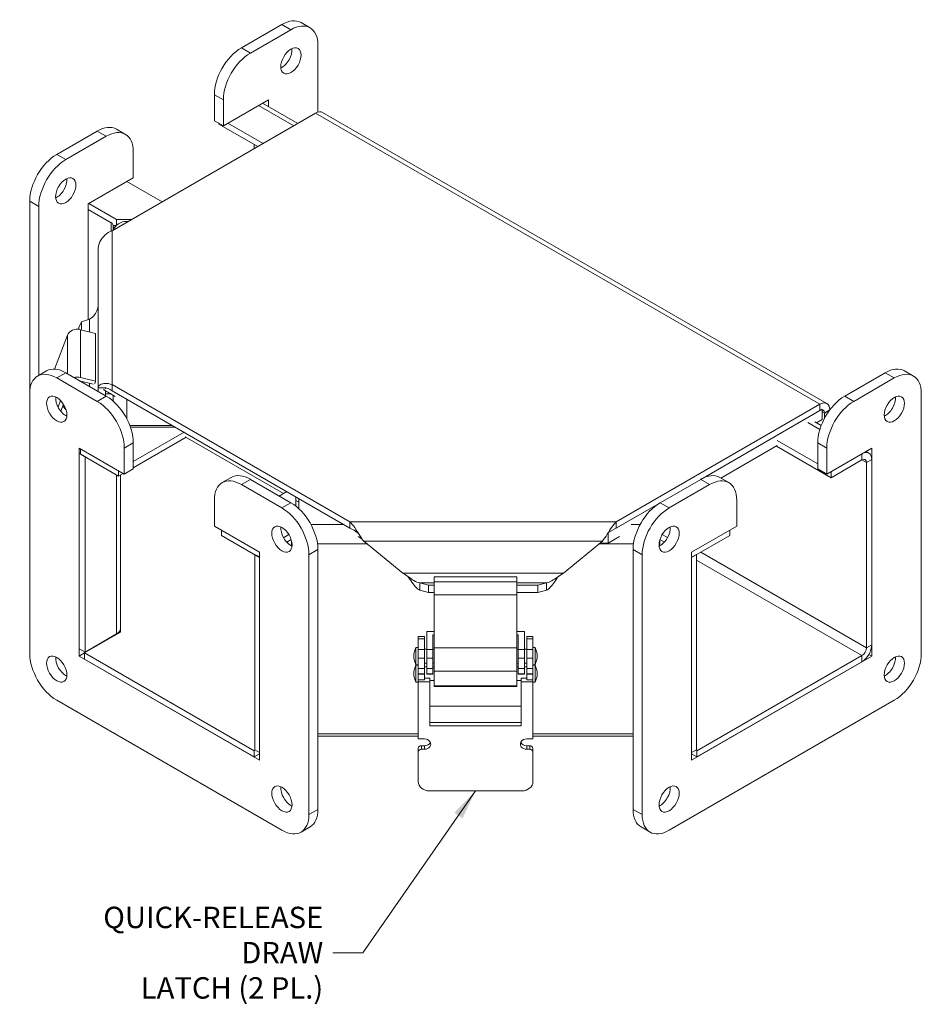
# Model space of a CAD drawing. Units: inches. Extents: x 2.6 to 46, y 3.1 to 31.4.
# Drawn here: x 33.9 to 42.7, y 21.8 to 31.4 of the extents above; entities that cross this region are included whole.
import ezdxf

# ---------------------------------------------------------------- set-up
doc = ezdxf.new("R2010")
doc.units = ezdxf.units.IN
doc.header["$LTSCALE"] = 3
doc.header["$MEASUREMENT"] = 0
doc.layers.get('0').update_dxf_attribs({"lineweight": 5})
for name, color, linetype, lineweight in [('Symbol (ANSI)', 7, 'Continuous', 5), ('Visible (ANSI)', 7, 'Continuous', 5), ('Visible Narrow (ANSI)', 7, 'Continuous', 5)]:
    doc.layers.add(name, color=color, linetype=linetype, lineweight=lineweight)
doc.styles.add('ROMANS', font='tahoma.ttf')
doc.dimstyles.new('Default (ANSI)$7', dxfattribs={"dimscale": 3, "dimtxt": 0.07, "dimasz": 0.098425, "dimexe": 0.125, "dimexo": 0.0625, "dimgap": 0.031496, "dimtad": 0, "dimtih": 1, "dimtoh": 1, "dimrnd": 1e-08, "dimzin": 0, "dimdsep": 46, "dimtxsty": 'ROMANS', "dimblk": 'Filled-1', "dimcen": 0.09, "dimdle": 0.393701, "dimclrd": 256, "dimclre": 256, "dimclrt": 256, "dimadec": 0, "dimazin": 0, "dimtfac": 1, "dimtofl": 0, "dimtmove": 0, "dimatfit": 3, "dimfxl": 1, "dimtolj": 1, "dimtzin": 0, "dimlwd": -1, "dimlwe": -1, "dimarcsym": 0})

# ---------------------------------------------------------------- blocks, each defined once
blk = doc.blocks.new('Filled-1')
at = {"color": 0}
for p, q in [((0, 0), (-1, 0.167)), ((-1, 0.167), (-1, -0.167)), ((-1, 0), (0, 0)), ((-1, -0.167), (0, 0))]:
    blk.add_line(p, q, dxfattribs=at)
at = {"color": 0, "flags": 128}
blk.add_lwpolyline([(-1, -0.167), (0, 0), (-1, 0.167), (-1, -0.167)], dxfattribs=at)
at = {"color": 0}
blk.add_solid([(-1, -0.167), (0, 0), (-1, 0.167), (-1, -0.167)], dxfattribs=at)

msp = doc.modelspace()

# ---------------------------------------------------------------- linework, layer by layer
at = {"layer": 'Visible (ANSI)'}
for p, q in [((36.4494, 31.3766), (36.0516, 31.1469)), ((36.5378, 31.3255), (36.14, 31.0959)), ((36.7253, 31.3441), (36.6369, 31.3951)), ((36.8029, 30.5154), (36.8029, 31.1724)), ((35.7865, 30.6876), (35.7865, 30.4325)), ((35.8749, 30.6366), (35.8749, 30.3815)), ((35.8749, 30.3815), (36.3168, 30.6366)), ((36.2603, 30.604), (36.6057, 30.4045)), ((36.3168, 30.6366), (36.3168, 30.5713)), ((34.782, 29.3516), (36.7807, 30.5056)), ((41.7987, 27.6546), (36.849, 30.5124)), ((35.8749, 30.3815), (35.7865, 30.4325)), ((35.8307, 30.3976), (35.8307, 30.407)), ((36.2122, 30.1773), (35.8307, 30.3976)), ((36.2645, 30.2075), (35.9191, 30.407)), ((34.6374, 30.3304), (34.2397, 30.1008)), ((34.7258, 30.2794), (34.3281, 30.0498)), ((34.9133, 30.298), (34.8249, 30.349)), ((36.1761, 30.1982), (36.1761, 30.1565)), ((34.991, 29.8711), (34.991, 30.1263)), ((34.549, 29.616), (34.991, 29.8711)), ((34.9289, 29.8353), (35.2744, 29.6359)), ((33.9745, 29.6415), (33.9745, 27.7534)), ((34.0629, 29.5905), (34.0629, 27.9312)), ((34.549, 28.4789), (34.549, 29.616)), ((34.8254, 29.4621), (34.554, 29.6188)), ((34.549, 29.5603), (34.7742, 29.4303)), ((34.7925, 29.4048), (34.7925, 29.3885)), ((34.7925, 29.3577), (34.7925, 29.3885)), ((34.7925, 29.3885), (34.8109, 29.3885)), ((34.9734, 29.4621), (34.8254, 29.4621)), ((34.8254, 29.4064), (34.8254, 29.4621)), ((34.929, 29.4441), (34.9421, 29.4441)), ((34.6455, 27.809), (34.6455, 29.1613)), ((34.4817, 28.4575), (34.4563, 28.4007)), ((34.5616, 28.4829), (34.4817, 28.4575)), ((34.4817, 28.4575), (34.4817, 28.3782)), ((34.2164, 27.9935), (34.3436, 28.3257)), ((34.4563, 28.4007), (34.4563, 28.3836)), ((34.472, 28.3806), (34.6211, 28.3426)), ((34.6211, 27.8735), (34.6211, 28.3426)), ((34.1406, 27.9761), (34.0522, 27.925)), ((34.3281, 27.9575), (34.7258, 27.7278)), ((41.9737, 27.7278), (42.3714, 27.9575)), ((42.5589, 27.9761), (42.6473, 27.925)), ((34.2397, 27.9064), (34.6374, 27.6768)), ((34.4629, 27.8796), (34.5965, 27.8455)), ((34.6211, 27.8735), (34.472, 27.9115)), ((34.4817, 27.8749), (34.4817, 27.8688)), ((34.6122, 27.8503), (34.6211, 27.8735)), ((34.782, 27.8417), (34.782, 27.8012)), ((37.1164, 26.4939), (34.782, 27.8417)), ((42.0621, 27.6768), (42.4598, 27.9064)), ((33.9745, 25.2018), (33.9745, 27.7534)), ((34.6951, 27.809), (34.6455, 27.809)), ((34.6455, 27.7742), (34.6455, 27.809)), ((34.7195, 27.809), (34.6951, 27.809)), ((34.702, 27.7955), (34.702, 27.7906)), ((34.8143, 27.7258), (34.702, 27.7906)), ((34.7195, 27.809), (34.7195, 27.7997)), ((34.7195, 27.7806), (34.7195, 27.7315)), ((34.7736, 27.7493), (34.7195, 27.7493)), ((34.782, 27.8012), (34.782, 27.7812)), ((34.782, 27.7812), (37.1164, 26.4334)), ((42.725, 27.7534), (42.725, 25.2018)), ((34.2777, 27.6845), (34.2529, 27.6196)), ((34.2793, 27.5794), (34.3057, 27.6481)), ((34.7925, 27.6795), (34.7925, 27.7384)), ((41.7305, 27.6479), (39.7317, 26.4939)), ((34.3306, 27.5943), (34.2981, 27.6283)), ((41.751, 27.5993), (40.5595, 26.9113)), ((40.5595, 26.9113), (41.7305, 27.5874)), ((41.751, 27.5993), (41.751, 27.4972)), ((41.7747, 27.5092), (41.7747, 27.5619)), ((41.827, 27.5921), (41.827, 27.5921)), ((41.6802, 27.4748), (41.7427, 27.4387)), ((41.751, 27.4972), (41.6962, 27.4656)), ((35.3708, 27.4413), (34.9558, 27.4413)), ((35.4021, 27.4232), (34.9625, 27.4232)), ((34.991, 27.0858), (35.4887, 27.3732)), ((34.991, 27.0254), (35.5092, 27.3246)), ((34.991, 27.2686), (34.991, 27.0134)), ((36.4662, 26.7721), (35.5011, 27.3293)), ((41.7085, 27.0644), (41.3108, 27.2941)), ((41.7085, 27.0134), (41.7085, 27.2686)), ((34.9026, 26.9624), (34.4607, 27.2175)), ((34.4607, 27.2175), (34.4607, 25.1763)), ((34.4676, 27.1658), (34.5192, 27.136)), ((34.4718, 27.2111), (34.4718, 27.1587)), ((34.9026, 27.2175), (34.9026, 26.9624)), ((41.3108, 27.243), (40.7577, 26.9237)), ((41.8411, 26.9275), (41.3026, 27.2384)), ((42.2388, 27.2175), (41.7969, 26.9624)), ((41.7969, 26.9624), (41.7969, 27.2175)), ((42.1823, 27.1849), (42.2106, 27.1686)), ((42.2388, 25.1763), (42.2388, 27.2175)), ((34.4718, 27.1587), (34.8468, 26.9422)), ((34.5192, 25.2156), (34.5192, 27.136)), ((42.1423, 27.1618), (41.8411, 26.9879)), ((41.8411, 26.9275), (42.1423, 27.1014)), ((42.1865, 27.0759), (42.1865, 25.2575)), ((42.2388, 25.2877), (42.2388, 27.1061)), ((34.8468, 26.9946), (34.8468, 26.9422)), ((34.991, 27.0134), (34.9026, 26.9624)), ((41.7085, 27.0134), (41.7969, 26.9624)), ((41.8411, 26.9275), (41.8411, 26.9879)), ((34.8468, 26.9422), (34.8922, 26.9684)), ((34.8665, 26.9536), (34.8665, 25.4488)), ((35.9525, 26.9299), (35.8641, 26.8789)), ((36.14, 26.9113), (36.5378, 26.6817)), ((40.1617, 26.6817), (40.5595, 26.9113)), ((40.747, 26.9299), (40.8353, 26.8789)), ((36.0516, 26.8603), (36.4494, 26.6307)), ((36.4237, 26.7476), (36.4981, 26.7905)), ((40.2501, 26.6307), (40.6478, 26.8603)), ((35.7865, 26.4521), (35.7865, 26.7072)), ((36.5847, 26.7404), (36.5847, 26.6498)), ((36.6159, 26.6857), (36.5847, 26.7037)), ((36.6159, 26.623), (36.6159, 26.7224)), ((40.1617, 26.6817), (39.6542, 26.3887)), ((39.7317, 26.4334), (40.1617, 26.6817)), ((40.913, 26.7072), (40.913, 26.4521)), ((37.1164, 26.4534), (37.1164, 26.4939)), ((39.7317, 26.4939), (39.7317, 26.4534)), ((36.2284, 26.1969), (35.7865, 26.4521)), ((35.8561, 26.3594), (35.8561, 26.4118)), ((37.1164, 26.4334), (37.1164, 26.4534)), ((39.7317, 26.4534), (39.7317, 26.4334)), ((40.913, 26.4521), (40.4711, 26.1969)), ((40.8447, 26.4126), (40.8447, 26.3594)), ((36.2284, 26.1445), (35.8561, 26.3594)), ((36.5176, 26.3687), (36.4654, 26.3386)), ((36.4963, 26.2951), (36.5398, 26.3202)), ((37.2348, 26.3283), (37.1972, 26.3501)), ((37.2529, 26.3036), (37.6362, 25.9907)), ((39.212, 25.9907), (39.5952, 26.3036)), ((39.6518, 26.386), (39.6518, 26.2852)), ((39.7641, 26.3501), (39.6518, 26.2852)), ((40.1599, 26.3208), (40.2036, 26.2956)), ((40.1823, 26.3693), (40.2344, 26.3392)), ((40.4711, 26.1437), (40.8447, 26.3594)), ((36.2284, 24.1557), (36.2284, 26.1969)), ((36.8029, 26.2224), (36.8029, 23.6709)), ((39.6518, 26.2852), (39.5727, 26.2852)), ((39.8965, 23.6709), (39.8965, 26.2224)), ((40.4711, 26.1969), (40.4711, 24.1557)), ((36.2284, 26.1492), (36.1837, 26.175)), ((36.1837, 26.175), (36.1837, 24.2546)), ((36.7146, 26.1714), (36.7146, 23.6198)), ((39.9849, 23.6198), (39.9849, 26.1714)), ((40.4711, 26.1484), (40.5171, 26.175)), ((40.5171, 24.2546), (40.5171, 26.175)), ((38.7564, 25.9548), (37.9439, 25.9548)), ((37.9439, 25.9067), (37.9439, 25.9548)), ((37.9439, 25.9067), (37.9439, 25.7777)), ((38.7564, 25.9548), (38.7564, 25.9067)), ((38.7564, 25.7777), (38.7564, 25.9067)), ((37.803, 25.8943), (37.803, 25.8707)), ((37.803, 25.8943), (37.8881, 25.8719)), ((37.803, 25.8707), (37.803, 25.8229)), ((37.8881, 25.8005), (37.803, 25.8229)), ((37.8881, 25.8719), (37.8881, 25.8005)), ((37.8881, 25.8719), (37.9439, 25.8719)), ((38.7564, 25.8719), (38.96, 25.8719)), ((38.96, 25.8719), (39.0451, 25.8943)), ((38.96, 25.8005), (38.96, 25.8719)), ((39.0451, 25.8229), (38.96, 25.8005)), ((39.0451, 25.8707), (39.0451, 25.8943)), ((39.0451, 25.8229), (39.0451, 25.8707)), ((37.8881, 25.8005), (37.9439, 25.8005)), ((37.9439, 25.2578), (37.9439, 25.7777)), ((38.7564, 25.8005), (38.96, 25.8005)), ((38.7564, 25.7777), (38.7564, 25.2578)), ((34.8665, 25.4106), (34.8665, 25.4488)), ((34.513, 25.2065), (34.8665, 25.4106)), ((34.8266, 25.393), (34.5192, 25.2156)), ((37.7879, 25.3468), (37.7879, 25.3697)), ((37.8479, 25.3697), (37.7879, 25.3697)), ((37.7879, 25.3468), (37.7879, 25.2414)), ((37.8479, 25.3697), (37.8479, 25.3468)), ((37.8479, 25.3468), (37.8479, 25.2414)), ((37.9439, 25.4189), (37.8719, 25.4189)), ((37.8719, 25.4189), (37.8719, 25.2414)), ((37.9319, 25.3843), (37.9319, 25.2414)), ((37.9439, 25.3843), (37.9319, 25.3843)), ((38.8289, 25.4189), (38.7564, 25.4189)), ((38.7689, 25.3843), (38.7564, 25.3843)), ((38.7689, 25.3843), (38.7689, 25.2414)), ((38.8289, 25.4189), (38.8289, 25.2414)), ((38.8529, 25.3468), (38.8529, 25.3697)), ((38.8529, 25.3697), (38.9129, 25.3697)), ((38.8529, 25.3468), (38.8529, 25.2414)), ((38.9129, 25.3697), (38.9129, 25.3468)), ((38.9129, 25.3468), (38.9129, 25.2414)), ((34.4676, 25.2454), (34.5192, 25.2156)), ((34.549, 25.2328), (34.549, 25.2273)), ((37.7648, 25.2605), (37.7648, 25.0917)), ((37.7859, 25.2605), (37.7648, 25.2605)), ((37.7859, 25.2605), (37.7859, 25.0917)), ((37.7859, 25.2441), (37.7879, 25.2441)), ((37.7879, 25.2414), (37.7879, 25.1543)), ((37.8479, 25.2441), (37.8719, 25.2441)), ((37.8479, 25.1543), (37.8479, 25.2414)), ((37.8719, 25.2414), (37.8719, 25.1543)), ((37.9319, 25.2441), (37.9439, 25.2441)), ((37.9319, 25.1543), (37.9319, 25.2414)), ((37.9439, 25.0287), (37.9439, 25.2578)), ((38.7564, 25.0287), (38.7564, 25.2578)), ((38.7564, 25.2441), (38.7689, 25.2441)), ((38.7689, 25.2414), (38.7689, 25.1543)), ((38.8289, 25.2441), (38.8529, 25.2441)), ((38.8289, 25.1543), (38.8289, 25.2414)), ((38.8529, 25.2414), (38.8529, 25.1543)), ((38.9129, 25.2605), (38.934, 25.2605)), ((38.9129, 25.1543), (38.9129, 25.2414)), ((38.934, 25.0917), (38.934, 25.2605)), ((34.513, 25.2065), (34.4607, 25.1763)), ((34.4607, 25.1763), (36.2284, 24.1557)), ((36.1761, 24.2463), (34.513, 25.2065)), ((34.513, 25.1461), (34.513, 25.2065)), ((34.513, 25.1461), (36.1761, 24.1859)), ((37.7879, 25.054), (37.7879, 25.1543)), ((37.8479, 25.1543), (37.8479, 25.054)), ((37.8719, 25.054), (37.8719, 25.1543)), ((37.9319, 25.1543), (37.9319, 25.054)), ((38.7689, 25.054), (38.7689, 25.1543)), ((38.8289, 25.1543), (38.8289, 25.054)), ((38.8529, 25.054), (38.8529, 25.1543)), ((38.9129, 25.1543), (38.9129, 25.054)), ((40.4711, 24.1557), (42.2388, 25.1763)), ((42.1423, 25.181), (40.5234, 24.2463)), ((42.2106, 25.1926), (42.2388, 25.1763)), ((37.7859, 25.0917), (37.7648, 25.0917)), ((37.7648, 25.0873), (37.7648, 24.9186)), ((37.7859, 25.0873), (37.7648, 25.0873)), ((37.7859, 25.1081), (37.7879, 25.1081)), ((37.7859, 25.0873), (37.7859, 24.9186)), ((37.7859, 25.0709), (37.7879, 25.0709)), ((37.7879, 25.054), (37.7879, 25.003)), ((37.8479, 25.1081), (37.8719, 25.1081)), ((37.8479, 25.0709), (37.8719, 25.0709)), ((37.8479, 25.003), (37.8479, 25.054)), ((37.8719, 25.054), (37.8719, 25.003)), ((37.9319, 25.1081), (37.9439, 25.1081)), ((37.9319, 25.0709), (37.9439, 25.0709)), ((37.9319, 25.003), (37.9319, 25.054)), ((38.7564, 25.1081), (38.7689, 25.1081)), ((38.7564, 25.0709), (38.7689, 25.0709)), ((38.7689, 25.054), (38.7689, 25.003)), ((38.8289, 25.1081), (38.8529, 25.1081)), ((38.8289, 25.0709), (38.8529, 25.0709)), ((38.8289, 25.003), (38.8289, 25.054)), ((38.8529, 25.054), (38.8529, 25.003)), ((38.9129, 25.0917), (38.934, 25.0917)), ((38.9129, 25.0873), (38.934, 25.0873)), ((38.9129, 25.003), (38.9129, 25.054)), ((38.934, 24.9186), (38.934, 25.0873)), ((40.5234, 24.1859), (42.1423, 25.1206)), ((37.7879, 24.999), (37.7879, 25.003)), ((37.7879, 24.9427), (37.7879, 24.999)), ((37.7879, 24.9246), (37.7879, 24.9427)), ((37.8479, 25.003), (37.8479, 24.999)), ((37.8479, 24.999), (37.8479, 24.9427)), ((37.8479, 24.9593), (37.9027, 24.9593)), ((37.8719, 24.999), (37.8719, 25.003)), ((37.8719, 24.9973), (37.8719, 24.999)), ((37.8719, 24.9973), (37.9319, 24.9973)), ((37.9027, 24.9593), (37.9027, 24.9246)), ((37.9319, 25.003), (37.9319, 24.999)), ((37.9319, 24.999), (37.9319, 24.9973)), ((37.9439, 25.0287), (37.9439, 24.8833)), ((38.7564, 25.0287), (38.7564, 24.8833)), ((38.7689, 24.999), (38.7689, 25.003)), ((38.7689, 24.9973), (38.7689, 24.999)), ((38.7689, 24.9973), (38.8289, 24.9973)), ((38.7982, 24.9593), (38.8529, 24.9593)), ((38.7982, 24.9593), (38.7982, 24.9246)), ((38.8289, 25.003), (38.8289, 24.999)), ((38.8289, 24.999), (38.8289, 24.9973)), ((38.8529, 24.999), (38.8529, 25.003)), ((38.8529, 24.9427), (38.8529, 24.999)), ((38.9129, 25.003), (38.9129, 24.999)), ((38.9129, 24.999), (38.9129, 24.9427)), ((38.9129, 24.9427), (38.9129, 24.9246)), ((37.7859, 24.9186), (37.7648, 24.9186)), ((37.7859, 24.9349), (37.7879, 24.9349)), ((37.7879, 24.9246), (37.9027, 24.9246)), ((37.7879, 24.3633), (37.7879, 24.9246)), ((37.9027, 24.9349), (37.9439, 24.9349)), ((37.9027, 24.9246), (37.9027, 24.4909)), ((37.9439, 24.8779), (37.9439, 24.8833)), ((38.7564, 24.8779), (37.9439, 24.8779)), ((38.7564, 24.9349), (38.7982, 24.9349)), ((38.7564, 24.8779), (38.7564, 24.8833)), ((38.9129, 24.9246), (38.7982, 24.9246)), ((38.7982, 24.4909), (38.7982, 24.9246)), ((38.9129, 24.9246), (38.9129, 24.3633)), ((38.9129, 24.9186), (38.934, 24.9186)), ((36.4494, 23.4667), (34.2397, 24.7425)), ((38.7982, 24.6839), (37.9027, 24.6839)), ((42.4598, 24.7425), (40.2501, 23.4667)), ((37.9027, 24.5255), (38.7982, 24.5255)), ((37.9027, 24.4909), (38.7982, 24.4909)), ((37.7879, 24.4124), (36.8029, 24.4124)), ((36.8029, 24.39), (37.7879, 24.39)), ((37.8479, 24.3633), (37.7879, 24.3633)), ((38.9129, 24.3633), (38.8529, 24.3633)), ((39.8965, 24.4124), (38.9129, 24.4124)), ((38.9129, 24.39), (39.8965, 24.39)), ((37.7879, 24.2704), (37.7879, 24.2357)), ((37.8192, 24.2959), (37.8479, 24.2959)), ((38.8529, 24.2959), (38.8817, 24.2959)), ((38.9129, 24.2704), (38.9129, 24.2357)), ((36.1871, 24.2527), (36.1761, 24.2463)), ((36.1761, 24.1859), (36.1761, 24.2463)), ((36.1761, 24.1859), (36.2284, 24.2161)), ((36.2284, 24.2288), (36.1837, 24.2546)), ((37.7879, 23.9423), (37.7879, 24.2357)), ((37.8192, 24.2612), (37.8479, 24.2612)), ((38.8529, 24.2612), (38.8817, 24.2612)), ((38.9129, 24.2357), (38.9129, 23.9423)), ((40.4711, 24.228), (40.5171, 24.2546)), ((40.4711, 24.2161), (40.5234, 24.1859)), ((40.5234, 24.2463), (40.5131, 24.2523)), ((40.5234, 24.1859), (40.5234, 24.2463)), ((38.8036, 23.853), (37.8973, 23.853)), ((36.7253, 23.4992), (36.6369, 23.4482)), ((39.9742, 23.4992), (40.0626, 23.4482))]:
    msp.add_line(p, q, dxfattribs=at)
for centre, start, end in [((37.9457, 25.1704), 153.53606, 178.39145), ((38.7531, 25.1704), 1.60855, 26.46394), ((37.9457, 25.1818), 181.60855, 206.46394), ((38.7531, 25.1818), 333.53606, 358.39145), ((37.9457, 24.9973), 153.53606, 178.39145), ((38.7531, 24.9973), 1.60855, 26.46394), ((37.9457, 25.0086), 181.60855, 206.46394), ((38.7531, 25.0086), 333.53606, 358.39145)]:
    msp.add_arc(centre, 0.2021, start, end, dxfattribs=at)
for centre, major_axis, ratio, start_param, end_param in [((36.4494, 31.0704), (0.1875, 0.3248), 0.57735, 0, 0.785398), ((36.5378, 31.0193), (0.1875, 0.3248), 0.57735, 5.497787, 7.068583), ((36.0516, 30.8407), (-0.1875, -0.3248), 0.57735, 3.926991, 5.497787), ((36.4494, 31.0704), (0.0703, 0.1218), 0.57735, 3.821266, 5.603511), ((36.14, 30.7897), (-0.1875, -0.3248), 0.57735, 3.926991, 5.497787), ((36.7807, 30.3942), (0.0682, 0.1182), 0.57735, 0, 0.785398), ((34.6374, 30.0242), (0.1875, 0.3248), 0.57735, 0, 0.785398), ((34.7258, 29.9732), (0.1875, 0.3248), 0.57735, 5.497787, 7.068583), ((34.2397, 29.7946), (-0.1875, -0.3248), 0.57735, 3.926991, 5.497787), ((34.3281, 29.7436), (-0.1875, -0.3248), 0.57735, 3.926991, 5.497787), ((34.2397, 29.7946), (0.0703, 0.1218), 0.57735, 3.821266, 5.603511), ((34.73, 29.4048), (0.0625, 0), 0.57735, 0, 0.785398), ((34.929, 29.3326), (-0.1365, 0), 0.816497, 4.712389, 6.033719), ((34.4414, 28.3008), (-0.1025, 0), 0.816497, 4.40941, 5.980206), ((34.2397, 27.6003), (-0.1875, 0.3248), 0.57735, 5.497787, 7.068583), ((34.3281, 27.6513), (-0.1875, 0.3248), 0.57735, 5.497787, 6.283185), ((42.3714, 27.6513), (0.1875, 0.3248), 0.57735, 0, 0.785398), ((42.4598, 27.6003), (0.1875, 0.3248), 0.57735, 5.497787, 7.068583), ((34.4414, 27.8317), (-0.1025, 0), 0.816497, 4.40941, 5.03776), ((34.6675, 27.6611), (0.125, 0), 0.816497, 1.043629, 1.142431), ((34.3281, 27.6513), (0.0703, -0.1218), 0.57735, 3.821266, 5.603511), ((34.6374, 27.3706), (0.1875, -0.3248), 0.57735, 0.785398, 2.356194), ((34.7258, 27.4217), (0.1875, -0.3248), 0.57735, 0.785398, 2.356194), ((41.9737, 27.4217), (0.1875, 0.3248), 0.57735, 0.785398, 2.356194), ((41.7305, 27.5364), (0.0682, 0.1182), 0.57735, 5.497787, 7.068583), ((42.0621, 27.3706), (0.1875, 0.3248), 0.57735, 0.785398, 2.356194), ((42.3714, 27.6513), (0.0703, 0.1218), 0.57735, 3.821266, 5.603511), ((41.7305, 27.5364), (0.0312, 0.0541), 0.57735, 5.497787, 7.068583), ((42.1423, 27.0504), (0.0682, 0.1182), 0.57735, 5.497787, 7.068583), ((42.1423, 27.0504), (0.0312, 0.0541), 0.57735, 5.497787, 7.068583), ((36.0516, 26.5541), (-0.1875, 0.3248), 0.57735, 5.497787, 7.068583), ((36.14, 26.6052), (-0.1875, 0.3248), 0.57735, 5.497787, 6.283185), ((40.5595, 26.6052), (0.1875, 0.3248), 0.57735, 0, 0.785398), ((40.6478, 26.5541), (0.1875, 0.3248), 0.57735, 5.497787, 7.068583), ((36.5378, 26.3755), (0.1875, -0.3248), 0.57735, 0.785398, 2.356194), ((40.1617, 26.3755), (0.1875, 0.3248), 0.57735, 0.785398, 2.356194), ((36.4494, 26.3245), (0.1875, -0.3248), 0.57735, 0.785398, 2.356194), ((40.2501, 26.3245), (0.1875, 0.3248), 0.57735, 0.785398, 2.356194), ((36.5378, 26.3755), (0.0703, -0.1218), 0.57735, 3.821266, 5.603511), ((40.1617, 26.3755), (0.0703, 0.1218), 0.57735, 3.821266, 5.603511), ((34.73, 25.4488), (0.1365, 0), 0.57735, 5.497787, 6.283185), ((42.1423, 25.232), (0.0682, 0.1182), 0.57735, 3.926991, 5.497787), ((42.1423, 25.232), (-0.0312, -0.0541), 0.57735, 0.785398, 2.356194), ((34.2397, 25.0487), (-0.1875, 0.3248), 0.57735, 0.785398, 2.356194), ((34.3281, 25.0997), (0.0703, -0.1218), 0.57735, 3.821266, 5.603511), ((42.3714, 25.0997), (0.0703, 0.1218), 0.57735, 3.821266, 5.603511), ((42.4598, 25.0487), (-0.1875, -0.3248), 0.57735, 0.785398, 2.356194), ((37.8479, 24.3123), (0.0625, 0), 0.816497, 4.712389, 7.853982), ((38.8529, 24.3123), (-0.0625, 0), 0.816497, 4.712389, 7.853982), ((37.8192, 24.2704), (-0.0313, 0), 0.816497, 4.712389, 6.283185), ((37.8479, 24.3469), (0.0625, 0), 0.816497, 4.712389, 5.936894), ((38.8529, 24.3469), (-0.0625, 0), 0.816497, 0.346291, 1.570796), ((38.8817, 24.2704), (0.0313, 0), 0.816497, 0, 1.570796), ((37.8192, 24.2357), (-0.0313, 0), 0.816497, 4.712389, 6.283185), ((38.8817, 24.2357), (0.0313, 0), 0.816497, 0, 1.570796), ((36.5378, 23.824), (0.0703, -0.1218), 0.57735, 3.821266, 5.603511), ((37.8973, 23.9423), (-0.1094, 0), 0.816497, 0, 1.570796), ((38.8036, 23.9423), (0.1094, 0), 0.816497, 4.712389, 6.283185), ((40.1617, 23.824), (0.0703, 0.1218), 0.57735, 3.821266, 5.603511), ((36.4494, 23.7729), (0.1875, -0.3248), 0.57735, 5.497787, 7.068583), ((36.5378, 23.824), (0.1875, -0.3248), 0.57735, 0, 0.785398), ((40.1617, 23.824), (-0.1875, -0.3248), 0.57735, 5.497787, 6.283185), ((40.2501, 23.7729), (-0.1875, -0.3248), 0.57735, 5.497787, 7.068583)]:
    msp.add_ellipse(centre, major_axis=major_axis, ratio=ratio, start_param=start_param, end_param=end_param, dxfattribs=at)
for centre, major_axis in [((36.5378, 31.0193), (0.0703, 0.1218)), ((34.3281, 29.7436), (0.0703, 0.1218)), ((34.2397, 27.6003), (-0.0703, 0.1218)), ((42.4598, 27.6003), (0.0703, 0.1218)), ((36.4494, 26.3245), (-0.0703, 0.1218)), ((40.2501, 26.3245), (0.0703, 0.1218)), ((34.2397, 25.0487), (-0.0703, 0.1218)), ((42.4598, 25.0487), (0.0703, 0.1218)), ((36.4494, 23.7729), (-0.0703, 0.1218)), ((40.2501, 23.7729), (0.0703, 0.1218))]:
    msp.add_ellipse(centre, major_axis=major_axis, ratio=0.57735, dxfattribs=at)
for points, knots in [([(34.6455, 29.1613), (34.6455, 29.2166), (34.6713, 29.2712), (34.7112, 29.3082), (34.7324, 29.3277), (34.7572, 29.3425), (34.782, 29.3516)], [0, 0, 0, 0, 1.026147, 1.026147, 1.026147, 1.570796, 1.570796, 1.570796, 1.570796]), ([(34.6455, 28.6272), (34.6455, 28.5851), (34.6275, 28.5438), (34.6028, 28.5162), (34.5895, 28.5013), (34.5747, 28.4902), (34.5616, 28.4829)], [0, 0, 0, 0, 1.247449, 1.247449, 1.247449, 1.919862, 1.919862, 1.919862, 1.919862]), ([(34.782, 27.8417), (34.7353, 27.8588), (34.6894, 27.8549), (34.6652, 27.8394), (34.6524, 27.8312), (34.6455, 27.8201), (34.6455, 27.809)], [0, 0, 0, 0, 1.026147, 1.026147, 1.026147, 1.570796, 1.570796, 1.570796, 1.570796]), ([(34.782, 27.7812), (34.756, 27.8021), (34.731, 27.8083), (34.7227, 27.809), (34.7206, 27.8092), (34.7195, 27.8091), (34.7195, 27.809)], [0, 0, 0, 0, 1.247449, 1.247449, 1.247449, 1.570796, 1.570796, 1.570796, 1.570796]), ([(37.2529, 26.3036), (37.2232, 26.3417), (37.1935, 26.3941), (37.1637, 26.4369), (37.148, 26.4596), (37.1322, 26.4796), (37.1164, 26.4939)], [0, 0, 0, 0, 1.026147, 1.026147, 1.026147, 1.570796, 1.570796, 1.570796, 1.570796]), ([(39.7317, 26.4939), (39.702, 26.4669), (39.6723, 26.4193), (39.6425, 26.3728), (39.6268, 26.348), (39.611, 26.3238), (39.5952, 26.3036)], [0, 0, 0, 0, 1.026147, 1.026147, 1.026147, 1.570796, 1.570796, 1.570796, 1.570796]), ([(37.6362, 25.9907), (37.6723, 25.9695), (37.7085, 25.9386), (37.7446, 25.9177), (37.7641, 25.9064), (37.7836, 25.898), (37.803, 25.8943)], [0, 0, 0, 0, 1.247449, 1.247449, 1.247449, 1.919862, 1.919862, 1.919862, 1.919862]), ([(37.803, 25.8229), (37.7733, 25.8352), (37.7436, 25.8722), (37.7138, 25.9171), (37.7058, 25.9293), (37.6977, 25.9419), (37.6897, 25.9546)], [0, 0, 0, 0, 1.026147, 1.026147, 1.026147, 1.304382, 1.304382, 1.304382, 1.304382]), ([(39.0451, 25.8943), (39.0812, 25.9011), (39.1174, 25.9251), (39.1535, 25.951), (39.173, 25.965), (39.1925, 25.9792), (39.212, 25.9907)], [0, 0, 0, 0, 1.247449, 1.247449, 1.247449, 1.919862, 1.919862, 1.919862, 1.919862]), ([(39.1585, 25.9546), (39.1466, 25.9359), (39.1347, 25.9172), (39.1228, 25.9001), (39.0969, 25.8628), (39.071, 25.8336), (39.0451, 25.8229)], [0.61548, 0.61548, 0.61548, 0.61548, 1.026147, 1.026147, 1.026147, 1.919862, 1.919862, 1.919862, 1.919862])]:
    msp.add_open_spline(points, degree=3, knots=knots, dxfattribs=at)
msp.add_open_spline([(37.1164, 26.4334), (37.1441, 26.422), (37.1718, 26.4022), (37.1994, 26.3824)], degree=3, dxfattribs=at)
at = {"layer": 'Visible Narrow (ANSI)'}
for p, q in [((36.5378, 31.3255), (36.4494, 31.3766)), ((36.14, 31.0959), (36.0516, 31.1469)), ((35.8749, 30.6366), (35.7865, 30.6876)), ((36.5657, 30.3815), (36.2203, 30.5809)), ((41.7305, 27.6479), (36.7807, 30.5056)), ((34.7258, 30.2794), (34.6374, 30.3304)), ((34.3281, 30.0498), (34.2397, 30.1008)), ((34.0629, 29.5905), (33.9745, 29.6415)), ((34.7742, 29.4303), (34.7792, 29.4331)), ((34.7742, 29.3486), (34.7742, 29.4303)), ((34.825, 29.4048), (34.7925, 29.4048)), ((34.929, 29.4441), (34.929, 29.4365)), ((34.782, 29.3516), (34.782, 27.8417)), ((34.5616, 28.3578), (34.5616, 28.4829)), ((34.3436, 27.9485), (34.3436, 28.3257)), ((34.472, 27.9115), (34.472, 28.3806)), ((34.3281, 27.9575), (34.2397, 27.9064)), ((42.3714, 27.9575), (42.4598, 27.9064)), ((34.5616, 27.8227), (34.5616, 27.8545)), ((34.7258, 27.7278), (34.6374, 27.6768)), ((34.929, 27.6963), (34.929, 27.501)), ((41.7305, 27.5874), (41.7305, 27.6479)), ((41.9737, 27.7278), (42.0621, 27.6768)), ((41.7747, 27.5619), (41.751, 27.5756)), ((41.827, 27.5921), (41.7747, 27.5619)), ((41.7295, 27.4001), (41.612, 27.468)), ((34.991, 27.2686), (34.9026, 27.2175)), ((41.7085, 27.2686), (41.7969, 27.2175)), ((42.1423, 27.1014), (42.1423, 27.1618)), ((42.1865, 27.0759), (42.1423, 27.1014)), ((42.2388, 27.1061), (42.1865, 27.0759)), ((34.8266, 25.393), (34.8266, 26.9539)), ((36.14, 26.9113), (36.0516, 26.8603)), ((40.5595, 26.9113), (40.6478, 26.8603)), ((36.5378, 26.6817), (36.4494, 26.6307)), ((40.1617, 26.6817), (40.2501, 26.6307)), ((37.1164, 26.4939), (39.7317, 26.4939)), ((36.7345, 26.4673), (37.0577, 26.4673)), ((39.8788, 26.4673), (39.965, 26.4673)), ((36.5434, 26.2577), (36.5434, 26.3078)), ((39.5952, 26.3036), (37.2529, 26.3036)), ((40.1575, 26.3129), (40.1575, 26.2584)), ((40.1624, 26.3251), (40.1611, 26.3243)), ((36.8029, 26.2224), (36.7146, 26.1714)), ((37.2854, 26.2771), (36.799, 26.2771)), ((39.9005, 26.2771), (39.5627, 26.2771)), ((39.8965, 26.2224), (39.9849, 26.1714)), ((42.1423, 25.181), (40.5171, 26.1193)), ((40.5613, 26.1958), (42.1865, 25.2575)), ((37.6362, 25.9907), (39.212, 25.9907)), ((38.7564, 25.9067), (37.9439, 25.9067)), ((37.9439, 25.8943), (37.803, 25.8943)), ((39.0451, 25.8943), (38.7564, 25.8943)), ((38.7564, 25.7777), (37.9439, 25.7777)), ((37.7879, 25.3468), (37.8479, 25.3468)), ((38.8529, 25.3468), (38.9129, 25.3468)), ((37.7879, 25.2414), (37.8479, 25.2414)), ((37.8719, 25.2414), (37.9319, 25.2414)), ((38.7564, 25.2578), (37.9439, 25.2578)), ((38.7689, 25.2414), (38.8289, 25.2414)), ((38.8529, 25.2414), (38.9129, 25.2414)), ((42.1865, 25.2575), (42.2388, 25.2877)), ((37.7879, 25.1543), (37.8479, 25.1543)), ((37.8719, 25.1543), (37.9319, 25.1543)), ((38.7689, 25.1543), (38.8289, 25.1543)), ((38.8529, 25.1543), (38.9129, 25.1543)), ((42.1423, 25.1206), (42.1423, 25.181)), ((37.7879, 25.054), (37.8479, 25.054)), ((37.8719, 25.054), (37.9319, 25.054)), ((38.7689, 25.054), (38.8289, 25.054)), ((38.8529, 25.054), (38.9129, 25.054)), ((37.8479, 25.003), (37.7879, 25.003)), ((37.8479, 24.999), (37.7879, 24.999)), ((37.8479, 24.9427), (37.7879, 24.9427)), ((37.9319, 25.003), (37.8719, 25.003)), ((37.9319, 24.999), (37.8719, 24.999)), ((38.7564, 25.0287), (37.9439, 25.0287)), ((38.8289, 25.003), (38.7689, 25.003)), ((38.8289, 24.999), (38.7689, 24.999)), ((38.9129, 25.003), (38.8529, 25.003)), ((38.9129, 24.999), (38.8529, 24.999)), ((38.9129, 24.9427), (38.8529, 24.9427)), ((38.7564, 24.8833), (37.9439, 24.8833)), ((37.8192, 24.2959), (37.8192, 24.2612)), ((37.8479, 24.2959), (37.8479, 24.2612)), ((38.8529, 24.2959), (38.8529, 24.2612)), ((38.8817, 24.2959), (38.8817, 24.2612)), ((36.8029, 23.6709), (36.7146, 23.6198)), ((39.8965, 23.6709), (39.9849, 23.6198))]:
    msp.add_line(p, q, dxfattribs=at)

# ---------------------------------------------------------------- texts
at = {"layer": 'Symbol (ANSI)', "insert": (36.855, 22.2644), "char_height": 0.21, "width": 2.991394, "attachment_point": 6, "line_spacing_factor": 0.987884, "style": 'ROMANS'}
msp.add_mtext('{\\fTahoma|b0|i0;QUICK-RELEASE DRAW\\P\\fTahoma|b0|i0;LATCH (2 PL.)}', dxfattribs=at)

# ---------------------------------------------------------------- leaders
at = {"layer": 'Symbol (ANSI)', "annotation_type": 0, "has_hookline": 1, "hookline_direction": 1, "text_width": 2.9791}
msp.add_leader([(38.3504, 23.853), (37.2448, 22.2644), (36.9495, 22.2644)], dimstyle='Default (ANSI)$7', override={"dimtad": 0}, dxfattribs=at)

doc.saveas('drawing.dxf')
